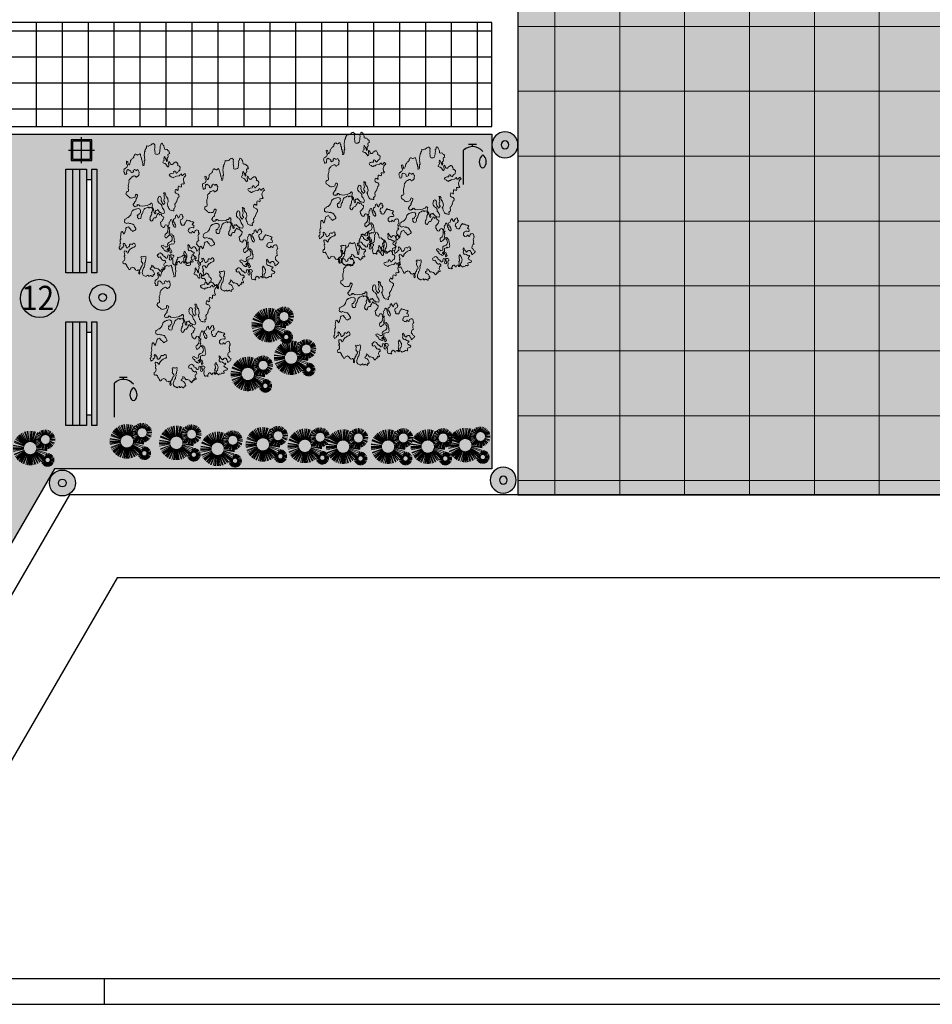
# Model space of a CAD drawing. Extents: x 257 to 427, y -460 to -41.
# Drawn here: x 362 to 380, y -460 to -441 of the extents above; entities that cross this region are included whole.
import ezdxf

# ---------------------------------------------------------------- set-up
doc = ezdxf.new("R2010")
doc.units = 0
doc.header["$LTSCALE"] = 2
doc.header["$MEASUREMENT"] = 0
doc.layers.get('0').update_dxf_attribs({"linetype": 'CONTINUOUS'})
for name, color, linetype in [('A4', 7, 'CONTINUOUS'), ('BORDER', 2, 'CONTINUOUS'), ('MOBILIER', 54, 'CONTINUOUS'), ('p-p-numbers', 7, 'CONTINUOUS'), ('p-plakes-fwta', 160, 'CONTINUOUS'), ('PERIGRAMMA KTIRIOY', 6, 'CONTINUOUS'), ('PEZ', 143, 'CONTINUOUS'), ('PROV-NEW-020', 12, 'CONTINUOUS'), ('RASTER-254', 254, 'CONTINUOUS'), ('ROAD', 7, 'CONTINUOUS'), ('TILES', 8, 'CONTINUOUS')]:
    doc.layers.add(name, color=color, linetype=linetype)
doc.layers.add('TREES', color=7, linetype='CONTINUOUS', lineweight=15, true_color=0x609037)
doc.layers.add('TREES-GAZON', color=7, linetype='CONTINUOUS', lineweight=15, true_color=0x609037)
doc.styles.add('ARIAL', font='arial.ttf')

# ---------------------------------------------------------------- blocks, each defined once
blk = doc.blocks.new('A$C404F4562')
at = {"layer": 'p-plakes-fwta'}
h = blk.add_hatch(color=252, dxfattribs=at)
h.dxf.hatch_style = 1
h.paths.add_polyline_path([(0.1, 1), (0, 1), (0, -1), (0.1, -1)])
h = blk.add_hatch(color=253, dxfattribs=at)
h.dxf.hatch_style = 1
h.paths.add_polyline_path([(0.333, 1), (0.2, 1), (0.2, -1), (0.333, -1)])
h.paths.add_polyline_path([(0.467, 1), (0.333, 1), (0.333, -1), (0.467, -1)])
h.paths.add_polyline_path([(0.6, 1), (0.467, 1), (0.467, -1), (0.6, -1)])
at = {"layer": 'p-plakes-fwta', "color": 173, "true_color": 0x3c58f6}
for p, q in [((0, 1), (0.1, 1)), ((0, -1), (0, 1)), ((0.1, -1), (0.1, 1)), ((0.2, 1), (0.6, 1)), ((0.2, -1), (0.2, 1)), ((0.333, -1), (0.333, 1)), ((0.467, -1), (0.467, 1)), ((0.6, 1), (0.6, -1)), ((0.1, 0.8), (0.2, 0.8)), ((0.2, -0.8), (0.1, -0.8)), ((0.1, -1), (0, -1)), ((0.6, -1), (0.2, -1))]:
    blk.add_line(p, q, dxfattribs=at)
blk = doc.blocks.new('A$C75884E07')
at = {"layer": 'p-plakes-fwta', "color": 1}
for radius in [0.25, 0.075]:
    blk.add_circle((0, 0), radius, dxfattribs=at)
blk = doc.blocks.new('Tre-th1')
for points in [[(-0.524, -1.287), (-0.537, -1.307), (-0.597, -1.307), (-0.617, -1.318), (-0.637, -1.318), (-0.657, -1.297), (-0.677, -1.287), (-0.697, -1.276), (-0.717, -1.276), (-0.737, -1.287), (-0.757, -1.276), (-0.783, -1.276), (-0.803, -1.266), (-0.843, -1.287), (-0.857, -1.256), (-0.864, -1.235), (-0.903, -1.214), (-0.923, -1.214), (-0.943, -1.204), (-0.97, -1.214), (-0.997, -1.235), (-1.017, -1.245), (-1.037, -1.256), (-1.063, -1.297), (-1.083, -1.287), (-1.103, -1.266), (-1.123, -1.256), (-1.137, -1.214), (-1.157, -1.204), (-1.157, -1.183), (-1.137, -1.173), (-1.083, -1.173), (-1.077, -1.152), (-1.043, -1.152), (-1.023, -1.132), (-1.017, -1.111), (-1.017, -1.091), (-1.023, -1.07), (-1.05, -1.049), (-1.063, -1.029), (-1.023, -0.998), (-0.997, -0.977), (-0.97, -0.977), (-0.95, -0.967), (-0.923, -0.946), (-0.95, -0.936), (-1.023, -0.936), (-1.05, -0.925), (-1.083, -0.925), (-1.11, -0.946), (-1.123, -0.967), (-1.123, -0.998), (-1.137, -1.018), (-1.177, -1.06), (-1.177, -1.091), (-1.197, -1.111), (-1.217, -1.091), (-1.223, -1.07), (-1.263, -1.049), (-1.283, -1.06), (-1.29, -1.08), (-1.31, -1.091), (-1.316, -1.111), (-1.336, -1.132), (-1.356, -1.142), (-1.383, -1.132), (-1.39, -1.111), (-1.39, -1.07), (-1.403, -1.029), (-1.423, -1.018), (-1.443, -1.029), (-1.47, -1.029), (-1.483, -1.008), (-1.47, -0.987), (-1.463, -0.967), (-1.463, -0.946), (-1.483, -0.936), (-1.49, -0.915), (-1.483, -0.894), (-1.49, -0.874), (-1.503, -0.853), (-1.483, -0.832), (-1.463, -0.822), (-1.456, -0.801), (-1.436, -0.791), (-1.416, -0.801), (-1.397, -0.801), (-1.376, -0.812), (-1.356, -0.832), (-1.316, -0.853), (-1.297, -0.853), (-1.277, -0.863), (-1.237, -0.863), (-1.217, -0.853), (-1.197, -0.853), (-1.183, -0.832), (-1.163, -0.832), (-1.143, -0.822), (-1.123, -0.822), (-1.123, -0.801), (-1.143, -0.791), (-1.163, -0.791), (-1.17, -0.771), (-1.19, -0.781), (-1.297, -0.781), (-1.316, -0.76), (-1.336, -0.75), (-1.356, -0.76), (-1.376, -0.76), (-1.397, -0.75), (-1.416, -0.75), (-1.456, -0.771), (-1.476, -0.771), (-1.476, -0.75), (-1.47, -0.729), (-1.45, -0.729), (-1.43, -0.719), (-1.43, -0.698), (-1.436, -0.677), (-1.476, -0.657), (-1.47, -0.636), (-1.443, -0.626), (-1.416, -0.605), (-1.41, -0.585), (-1.423, -0.554), (-1.45, -0.533), (-1.47, -0.523), (-1.49, -0.523), (-1.51, -0.533), (-1.516, -0.512), (-1.496, -0.502), (-1.49, -0.481), (-1.496, -0.461), (-1.496, -0.44), (-1.476, -0.419), (-1.45, -0.409), (-1.39, -0.409), (-1.363, -0.419), (-1.283, -0.419), (-1.263, -0.43), (-1.257, -0.45), (-1.237, -0.461), (-1.217, -0.461), (-1.197, -0.45), (-1.19, -0.43), (-1.183, -0.409), (-1.183, -0.388), (-1.177, -0.368), (-1.217, -0.368), (-1.237, -0.378), (-1.316, -0.378), (-1.336, -0.368), (-1.343, -0.347), (-1.33, -0.326), (-1.297, -0.316), (-1.277, -0.326), (-1.25, -0.337), (-1.183, -0.337), (-1.17, -0.296), (-1.21, -0.275), (-1.237, -0.275), (-1.257, -0.265), (-1.263, -0.244), (-1.263, -0.223), (-1.237, -0.203), (-1.203, -0.182), (-1.197, -0.161), (-1.17, -0.13), (-1.143, -0.13), (-1.117, -0.11), (-1.097, -0.089), (-1.083, -0.068), (-1.083, -0.027), (-1.103, -0.017), (-1.117, 0.004), (-1.117, 0.025), (-1.137, 0.035), (-1.157, 0.025), (-1.177, 0.035), (-1.197, 0.014), (-1.21, -0.006), (-1.203, -0.027), (-1.203, -0.048), (-1.223, -0.058), (-1.243, -0.058), (-1.31, -0.099), (-1.323, -0.12), (-1.33, -0.141), (-1.31, -0.151), (-1.323, -0.172), (-1.356, -0.192), (-1.397, -0.192), (-1.397, -0.172), (-1.41, -0.151), (-1.43, -0.141), (-1.45, -0.13), (-1.47, -0.13), (-1.51, -0.141), (-1.536, -0.151), (-1.556, -0.151), (-1.556, -0.13), (-1.53, -0.089), (-1.59, -0.089), (-1.59, -0.068), (-1.576, -0.048), (-1.596, -0.048), (-1.61, -0.027), (-1.636, -0.017), (-1.643, 0.004), (-1.623, 0.014), (-1.596, 0.035), (-1.576, 0.045), (-1.556, 0.055), (-1.543, 0.097), (-1.53, 0.117), (-1.53, 0.138), (-1.536, 0.159), (-1.516, 0.169), (-1.476, 0.19), (-1.45, 0.2), (-1.423, 0.241), (-1.456, 0.252), (-1.476, 0.241), (-1.496, 0.252), (-1.496, 0.272), (-1.503, 0.293), (-1.53, 0.303), (-1.55, 0.283), (-1.563, 0.262), (-1.576, 0.241), (-1.603, 0.221), (-1.643, 0.2), (-1.663, 0.2), (-1.69, 0.19), (-1.71, 0.19), (-1.723, 0.21), (-1.716, 0.231), (-1.736, 0.241), (-1.756, 0.241), (-1.776, 0.252), (-1.77, 0.272), (-1.75, 0.293), (-1.736, 0.314), (-1.736, 0.334), (-1.75, 0.355), (-1.75, 0.376), (-1.716, 0.396), (-1.73, 0.437), (-1.743, 0.458), (-1.736, 0.479), (-1.716, 0.5), (-1.71, 0.52), (-1.69, 0.541), (-1.65, 0.561), (-1.596, 0.561), (-1.576, 0.551), (-1.556, 0.541), (-1.53, 0.531), (-1.47, 0.5), (-1.456, 0.479), (-1.436, 0.469), (-1.416, 0.469), (-1.397, 0.458), (-1.376, 0.448), (-1.316, 0.448), (-1.303, 0.427), (-1.277, 0.417), (-1.257, 0.417), (-1.217, 0.396), (-1.177, 0.396), (-1.157, 0.386), (-1.137, 0.386), (-1.123, 0.407), (-1.137, 0.448), (-1.13, 0.469), (-1.13, 0.489), (-1.117, 0.531), (-1.137, 0.541), (-1.157, 0.541), (-1.177, 0.52), (-1.197, 0.531), (-1.223, 0.541), (-1.243, 0.541), (-1.263, 0.551), (-1.336, 0.51), (-1.37, 0.51), (-1.39, 0.52), (-1.4, 0.551), (-1.423, 0.551), (-1.436, 0.572), (-1.456, 0.572), (-1.47, 0.592), (-1.49, 0.592), (-1.496, 0.613), (-1.516, 0.613), (-1.53, 0.634), (-1.63, 0.634), (-1.65, 0.644), (-1.636, 0.665), (-1.596, 0.665), (-1.57, 0.654), (-1.523, 0.654), (-1.516, 0.675), (-1.53, 0.706), (-1.516, 0.747), (-1.496, 0.758), (-1.47, 0.768), (-1.443, 0.789), (-1.416, 0.83), (-1.43, 0.871), (-1.43, 0.892), (-1.47, 0.912), (-1.476, 0.933), (-1.47, 0.954), (-1.416, 0.974), (-1.397, 0.985), (-1.376, 0.995), (-1.356, 1.005), (-1.336, 1.005), (-1.31, 1.016), (-1.27, 1.047), (-1.277, 1.067), (-1.277, 1.088), (-1.27, 1.109), (-1.217, 1.109), (-1.197, 1.098), (-1.183, 1.078), (-1.183, 1.057), (-1.163, 1.047), (-1.143, 1.047), (-1.123, 1.036), (-1.083, 1.036), (-1.063, 1.047), (-1.043, 1.047), (-1.023, 1.026), (-1.003, 1.026), (-0.983, 1.036), (-0.903, 1.036), (-0.89, 1.016), (-0.903, 0.974), (-0.923, 0.954), (-0.95, 0.943), (-0.97, 0.933), (-0.957, 0.912), (-0.937, 0.902), (-0.917, 0.902), (-0.877, 0.861), (-0.864, 0.84), (-0.843, 0.84), (-0.843, 0.82), (-0.837, 0.799), (-0.817, 0.778), (-0.817, 0.758), (-0.81, 0.737), (-0.803, 0.716), (-0.803, 0.696), (-0.783, 0.675), (-0.764, 0.665), (-0.744, 0.675), (-0.697, 0.675), (-0.684, 0.696), (-0.684, 0.716), (-0.697, 0.737), (-0.717, 0.747), (-0.724, 0.768), (-0.704, 0.778), (-0.704, 0.82), (-0.717, 0.84), (-0.737, 0.851), (-0.757, 0.851), (-0.777, 0.861), (-0.77, 0.882), (-0.79, 0.892), (-0.803, 0.912), (-0.797, 0.943), (-0.777, 0.954), (-0.737, 0.954), (-0.704, 0.974), (-0.684, 0.985), (-0.664, 0.985), (-0.664, 1.005), (-0.65, 1.026), (-0.677, 1.036), (-0.704, 1.026), (-0.744, 1.026), (-0.764, 1.036), (-0.757, 1.057), (-0.777, 1.067), (-0.777, 1.088), (-0.797, 1.088), (-0.817, 1.098), (-0.817, 1.119), (-0.823, 1.14), (-0.837, 1.16), (-0.81, 1.16), (-0.783, 1.171), (-0.757, 1.171), (-0.737, 1.15), (-0.697, 1.129), (-0.677, 1.14), (-0.657, 1.14), (-0.644, 1.119), (-0.577, 1.119), (-0.537, 1.109), (-0.517, 1.088), (-0.437, 1.088), (-0.417, 1.078), (-0.397, 1.078), (-0.37, 1.067), (-0.35, 1.067), (-0.324, 1.057), (-0.304, 1.057), (-0.29, 1.036), (-0.29, 1.016), (-0.317, 0.995), (-0.337, 0.995), (-0.364, 0.985), (-0.37, 0.964), (-0.35, 0.964), (-0.337, 0.943), (-0.317, 0.943), (-0.237, 0.902), (-0.217, 0.902), (-0.197, 0.892), (-0.184, 0.871), (-0.164, 0.809), (-0.224, 0.778), (-0.244, 0.758), (-0.264, 0.747), (-0.284, 0.737), (-0.304, 0.706), (-0.324, 0.706), (-0.317, 0.685), (-0.304, 0.654), (-0.29, 0.613), (-0.27, 0.592), (-0.244, 0.592), (-0.184, 0.623), (-0.157, 0.634), (-0.131, 0.644), (-0.104, 0.665), (-0.104, 0.685), (-0.091, 0.706), (-0.071, 0.727), (-0.077, 0.747), (-0.071, 0.768), (-0.044, 0.809), (-0.057, 0.851), (-0.051, 0.871), (-0.031, 0.882), (-0.031, 0.902), (-0.011, 0.912), (0.009, 0.912), (0.029, 0.902), (0.056, 0.902), (0.076, 0.892), (0.076, 0.871), (0.083, 0.851), (0.103, 0.84), (0.116, 0.799), (0.116, 0.778), (0.136, 0.758), (0.149, 0.737), (0.189, 0.696), (0.209, 0.685), (0.236, 0.675), (0.276, 0.654), (0.303, 0.634), (0.309, 0.613), (0.329, 0.592), (0.329, 0.572), (0.342, 0.531), (0.342, 0.51), (0.349, 0.489), (0.349, 0.427), (0.336, 0.407), (0.316, 0.396), (0.309, 0.376), (0.283, 0.386), (0.236, 0.386), (0.216, 0.396), (0.209, 0.417), (0.196, 0.437), (0.176, 0.437), (0.156, 0.448), (0.163, 0.469), (0.169, 0.489), (0.149, 0.5), (0.123, 0.489), (0.096, 0.5), (0.076, 0.5), (0.056, 0.479), (0.036, 0.469), (0.036, 0.407), (0.063, 0.396), (0.083, 0.386), (0.103, 0.386), (0.129, 0.376), (0.149, 0.376), (0.156, 0.355), (0.176, 0.355), (0.189, 0.334), (0.209, 0.324), (0.236, 0.314), (0.296, 0.283), (0.316, 0.262), (0.329, 0.241), (0.336, 0.21), (0.349, 0.19), (0.356, 0.169), (0.362, 0.148), (0.356, 0.128), (0.336, 0.128), (0.329, 0.107), (0.356, 0.107), (0.342, 0.066), (0.342, 0.045), (0.329, 0.025), (0.289, 0.025), (0.269, 0.014), (0.243, 0.004), (0.229, 0.025), (0.203, 0.035), (0.189, 0.055), (0.129, 0.055), (0.109, 0.066), (0.096, 0.086), (0.069, 0.086), (0.056, 0.107), (0.036, 0.117), (0.016, 0.117), (-0.011, 0.128), (-0.064, 0.107), (-0.077, 0.086), (-0.077, 0.066), (-0.057, 0.045), (-0.037, 0.045), (-0.024, 0.025), (0.003, 0.014), (0.009, -0.006), (0.009, -0.048), (0.029, -0.068), (0.056, -0.079), (0.076, -0.099), (0.103, -0.11), (0.116, -0.13), (0.136, -0.141), (0.123, -0.161), (0.096, -0.172), (0.076, -0.182), (0.096, -0.192), (0.103, -0.213), (0.083, -0.234), (0.056, -0.244), (0.036, -0.254), (0.023, -0.275), (0.003, -0.296), (-0.024, -0.296), (-0.064, -0.275), (-0.084, -0.254), (-0.104, -0.244), (-0.124, -0.223), (-0.137, -0.203), (-0.144, -0.182), (-0.217, -0.182), (-0.244, -0.192), (-0.264, -0.192), (-0.284, -0.203), (-0.284, -0.223), (-0.304, -0.223), (-0.317, -0.244), (-0.317, -0.275), (-0.297, -0.285), (-0.27, -0.306), (-0.25, -0.316), (-0.25, -0.337), (-0.264, -0.378), (-0.297, -0.378), (-0.31, -0.399), (-0.277, -0.419), (-0.257, -0.43), (-0.237, -0.44), (-0.197, -0.44), (-0.177, -0.45), (-0.164, -0.471), (-0.144, -0.481), (-0.117, -0.492), (-0.104, -0.512), (-0.111, -0.533), (-0.131, -0.543), (-0.217, -0.543), (-0.244, -0.554), (-0.264, -0.554), (-0.284, -0.564), (-0.304, -0.564), (-0.33, -0.585), (-0.35, -0.595), (-0.357, -0.616), (-0.324, -0.636), (-0.277, -0.636), (-0.25, -0.616), (-0.224, -0.616), (-0.197, -0.605), (-0.191, -0.585), (-0.171, -0.574), (-0.144, -0.585), (-0.124, -0.585), (-0.104, -0.595), (-0.091, -0.616), (-0.091, -0.636), (-0.051, -0.657), (-0.024, -0.667), (-0.004, -0.667), (0.003, -0.688), (0.016, -0.708), (-0.004, -0.719), (-0.024, -0.719), (-0.057, -0.729), (-0.077, -0.74), (-0.084, -0.76), (-0.031, -0.781), (-0.017, -0.801), (0.003, -0.812), (0.016, -0.832), (0.023, -0.853), (0.009, -0.874), (-0.044, -0.874), (-0.077, -0.894), (-0.097, -0.884), (-0.124, -0.863), (-0.137, -0.822), (-0.144, -0.801), (-0.171, -0.791), (-0.197, -0.791), (-0.217, -0.781), (-0.237, -0.791), (-0.257, -0.812), (-0.29, -0.801), (-0.31, -0.822), (-0.317, -0.843), (-0.317, -0.863), (-0.324, -0.884), (-0.304, -0.905), (-0.277, -0.915), (-0.264, -0.936), (-0.237, -0.936), (-0.231, -0.956), (-0.211, -0.967), (-0.197, -0.987), (-0.177, -0.987), (-0.177, -1.008), (-0.197, -1.029), (-0.204, -1.049), (-0.204, -1.07), (-0.224, -1.091), (-0.231, -1.111), (-0.244, -1.132), (-0.244, -1.152), (-0.257, -1.173), (-0.277, -1.194), (-0.317, -1.152), (-0.344, -1.142), (-0.35, -1.163), (-0.364, -1.183), (-0.424, -1.183), (-0.437, -1.163), (-0.424, -1.122), (-0.424, -1.08), (-0.437, -1.039), (-0.457, -1.029), (-0.47, -1.008), (-0.497, -0.998), (-0.537, -0.998), (-0.557, -1.018), (-0.577, -1.029), (-0.577, -1.07), (-0.59, -1.091), (-0.564, -1.101), (-0.544, -1.111), (-0.55, -1.132), (-0.57, -1.142), (-0.59, -1.163), (-0.577, -1.183), (-0.537, -1.204), (-0.524, -1.225), (-0.524, -1.245), (-0.517, -1.266)], [(1.289, -0.863), (1.295, -0.843), (1.315, -0.832), (1.335, -0.832), (1.355, -0.812), (1.362, -0.791), (1.349, -0.771), (1.322, -0.771), (1.302, -0.76), (1.302, -0.698), (1.295, -0.677), (1.295, -0.657), (1.289, -0.636), (1.269, -0.626), (1.249, -0.636), (1.229, -0.636), (1.202, -0.677), (1.182, -0.698), (1.169, -0.719), (1.162, -0.74), (1.182, -0.76), (1.182, -0.801), (1.195, -0.822), (1.202, -0.843), (1.202, -0.925), (1.215, -0.946), (1.235, -0.956), (1.249, -0.998), (1.229, -0.998), (1.202, -1.008), (1.195, -1.029), (1.215, -1.049), (1.242, -1.091), (1.249, -1.111), (1.229, -1.111), (1.189, -1.132), (1.162, -1.091), (1.142, -1.07), (1.122, -1.06), (1.102, -1.049), (1.082, -1.039), (0.982, -1.039), (0.955, -1.06), (0.936, -1.039), (0.929, -1.018), (0.942, -0.998), (0.942, -0.956), (0.875, -0.956), (0.849, -0.946), (0.862, -0.925), (0.869, -0.905), (0.882, -0.884), (0.882, -0.863), (0.862, -0.853), (0.836, -0.853), (0.809, -0.843), (0.762, -0.843), (0.762, -0.822), (0.782, -0.801), (0.802, -0.771), (0.769, -0.75), (0.742, -0.74), (0.702, -0.74), (0.682, -0.76), (0.669, -0.781), (0.662, -0.801), (0.649, -0.822), (0.609, -0.843), (0.569, -0.843), (0.549, -0.832), (0.549, -0.812), (0.449, -0.76), (0.429, -0.76), (0.422, -0.74), (0.389, -0.729), (0.376, -0.708), (0.349, -0.688), (0.276, -0.688), (0.249, -0.677), (0.229, -0.657), (0.229, -0.636), (0.156, -0.636), (0.156, -0.616), (0.169, -0.595), (0.176, -0.574), (0.176, -0.554), (0.183, -0.533), (0.196, -0.512), (0.216, -0.502), (0.243, -0.492), (0.263, -0.481), (0.283, -0.481), (0.329, -0.461), (0.329, -0.471), (0.349, -0.461), (0.369, -0.461), (0.389, -0.45), (0.409, -0.471), (0.449, -0.492), (0.549, -0.492), (0.569, -0.481), (0.589, -0.481), (0.596, -0.461), (0.649, -0.44), (0.669, -0.44), (0.689, -0.45), (0.729, -0.43), (0.736, -0.409), (0.736, -0.388), (0.709, -0.399), (0.662, -0.399), (0.642, -0.388), (0.602, -0.388), (0.582, -0.399), (0.562, -0.399), (0.549, -0.378), (0.509, -0.368), (0.489, -0.368), (0.469, -0.378), (0.442, -0.388), (0.422, -0.388), (0.409, -0.368), (0.389, -0.357), (0.382, -0.337), (0.409, -0.326), (0.436, -0.306), (0.456, -0.296), (0.476, -0.296), (0.502, -0.285), (0.549, -0.285), (0.569, -0.296), (0.589, -0.296), (0.616, -0.285), (0.636, -0.275), (0.649, -0.254), (0.636, -0.213), (0.602, -0.213), (0.596, -0.192), (0.569, -0.192), (0.542, -0.182), (0.502, -0.182), (0.442, -0.213), (0.416, -0.254), (0.396, -0.265), (0.356, -0.285), (0.296, -0.285), (0.276, -0.296), (0.249, -0.316), (0.223, -0.326), (0.203, -0.337), (0.176, -0.337), (0.156, -0.347), (0.116, -0.326), (0.109, -0.306), (0.129, -0.244), (0.149, -0.223), (0.149, -0.203), (0.169, -0.192), (0.196, -0.172), (0.216, -0.161), (0.249, -0.141), (0.229, -0.13), (0.229, -0.11), (0.236, -0.089), (0.216, -0.068), (0.136, -0.068), (0.129, -0.048), (0.169, -0.027), (0.236, -0.027), (0.256, -0.017), (0.276, -0.017), (0.303, -0.006), (0.322, 0.004), (0.349, 0.014), (0.369, 0.014), (0.389, 0.004), (0.409, 0.004), (0.429, -0.006), (0.469, 0.014), (0.469, 0.035), (0.429, 0.076), (0.429, 0.117), (0.416, 0.138), (0.409, 0.159), (0.409, 0.303), (0.429, 0.365), (0.422, 0.386), (0.442, 0.396), (0.469, 0.417), (0.469, 0.437), (0.476, 0.458), (0.436, 0.458), (0.429, 0.489), (0.449, 0.5), (0.429, 0.51), (0.422, 0.531), (0.442, 0.561), (0.482, 0.582), (0.502, 0.582), (0.542, 0.541), (0.562, 0.531), (0.576, 0.51), (0.589, 0.489), (0.616, 0.489), (0.642, 0.469), (0.662, 0.469), (0.682, 0.448), (0.742, 0.417), (0.769, 0.417), (0.789, 0.437), (0.796, 0.458), (0.776, 0.479), (0.756, 0.489), (0.736, 0.489), (0.716, 0.5), (0.702, 0.541), (0.702, 0.582), (0.696, 0.603), (0.709, 0.623), (0.709, 0.644), (0.716, 0.665), (0.736, 0.675), (0.756, 0.685), (0.762, 0.706), (0.782, 0.716), (0.802, 0.737), (0.816, 0.758), (0.836, 0.758), (0.855, 0.768), (0.862, 0.758), (0.875, 0.758), (0.895, 0.747), (0.909, 0.727), (0.909, 0.706), (0.915, 0.685), (0.942, 0.675), (1.035, 0.675), (1.055, 0.665), (1.102, 0.665), (1.122, 0.654), (1.162, 0.634), (1.182, 0.634), (1.202, 0.623), (1.242, 0.623), (1.262, 0.613), (1.282, 0.592), (1.295, 0.572), (1.309, 0.551), (1.335, 0.541), (1.342, 0.52), (1.342, 0.5), (1.355, 0.479), (1.362, 0.458), (1.362, 0.437), (1.355, 0.417), (1.315, 0.396), (1.315, 0.376), (1.335, 0.365), (1.335, 0.345), (1.349, 0.324), (1.369, 0.303), (1.402, 0.293), (1.422, 0.293), (1.442, 0.283), (1.462, 0.283), (1.482, 0.293), (1.502, 0.293), (1.542, 0.314), (1.535, 0.334), (1.522, 0.355), (1.522, 0.376), (1.542, 0.386), (1.555, 0.407), (1.562, 0.427), (1.542, 0.437), (1.528, 0.458), (1.508, 0.458), (1.488, 0.448), (1.482, 0.469), (1.475, 0.489), (1.462, 0.51), (1.475, 0.531), (1.522, 0.531), (1.528, 0.551), (1.548, 0.561), (1.562, 0.582), (1.582, 0.603), (1.568, 0.623), (1.575, 0.644), (1.555, 0.654), (1.535, 0.654), (1.508, 0.665), (1.462, 0.665), (1.448, 0.685), (1.442, 0.716), (1.448, 0.737), (1.482, 0.727), (1.502, 0.737), (1.528, 0.747), (1.548, 0.747), (1.568, 0.737), (1.595, 0.737), (1.615, 0.727), (1.615, 0.706), (1.628, 0.685), (1.635, 0.665), (1.642, 0.644), (1.702, 0.613), (1.722, 0.623), (1.742, 0.623), (1.762, 0.634), (1.828, 0.634), (1.835, 0.613), (1.822, 0.592), (1.782, 0.592), (1.762, 0.582), (1.742, 0.582), (1.722, 0.572), (1.722, 0.551), (1.782, 0.52), (1.808, 0.51), (1.828, 0.51), (1.848, 0.5), (1.862, 0.479), (1.882, 0.469), (1.895, 0.448), (1.902, 0.427), (1.922, 0.407), (1.935, 0.386), (1.955, 0.386), (1.981, 0.376), (1.995, 0.355), (2.015, 0.355), (2.022, 0.334), (2.022, 0.314), (2.002, 0.293), (1.988, 0.272), (1.988, 0.252), (1.995, 0.231), (2.008, 0.21), (2.015, 0.19), (1.995, 0.18), (1.961, 0.18), (1.941, 0.169), (1.902, 0.169), (1.868, 0.159), (1.815, 0.159), (1.788, 0.148), (1.735, 0.148), (1.708, 0.138), (1.688, 0.138), (1.668, 0.148), (1.648, 0.148), (1.642, 0.128), (1.655, 0.107), (1.675, 0.097), (1.715, 0.097), (1.735, 0.086), (1.775, 0.086), (1.795, 0.066), (1.902, 0.066), (1.922, 0.055), (1.941, 0.066), (1.968, 0.066), (1.995, 0.055), (2.015, 0.045), (2.055, 0.045), (2.075, 0.025), (2.095, 0.025), (2.121, 0.004), (2.155, -0.006), (2.175, -0.027), (2.201, -0.037), (2.235, -0.037), (2.221, -0.079), (2.221, -0.099), (2.228, -0.12), (2.228, -0.141), (2.235, -0.161), (2.248, -0.182), (2.268, -0.203), (2.275, -0.223), (2.275, -0.244), (2.281, -0.265), (2.261, -0.275), (2.235, -0.296), (2.175, -0.285), (2.121, -0.285), (2.101, -0.275), (1.995, -0.275), (1.975, -0.265), (1.955, -0.275), (1.941, -0.296), (1.941, -0.316), (1.935, -0.337), (1.935, -0.357), (1.948, -0.378), (1.948, -0.399), (1.968, -0.409), (1.988, -0.409), (2.008, -0.419), (2.028, -0.43), (2.068, -0.43), (2.095, -0.44), (2.115, -0.45), (2.175, -0.45), (2.188, -0.471), (2.208, -0.481), (2.228, -0.481), (2.248, -0.492), (2.255, -0.512), (2.235, -0.533), (2.195, -0.554), (2.168, -0.564), (2.148, -0.564), (2.128, -0.574), (2.068, -0.574), (2.055, -0.595), (2.055, -0.636), (2.041, -0.657), (2.002, -0.677), (1.995, -0.698), (1.975, -0.708), (1.935, -0.708), (1.915, -0.719), (1.902, -0.698), (1.902, -0.677), (1.888, -0.657), (1.815, -0.657), (1.795, -0.647), (1.782, -0.626), (1.755, -0.616), (1.735, -0.616), (1.715, -0.626), (1.695, -0.616), (1.682, -0.595), (1.722, -0.595), (1.775, -0.574), (1.815, -0.554), (1.842, -0.554), (1.828, -0.533), (1.808, -0.533), (1.788, -0.523), (1.722, -0.523), (1.715, -0.502), (1.675, -0.481), (1.655, -0.481), (1.642, -0.502), (1.628, -0.523), (1.622, -0.543), (1.602, -0.564), (1.542, -0.595), (1.515, -0.616), (1.515, -0.636), (1.542, -0.647), (1.635, -0.647), (1.655, -0.657), (1.675, -0.667), (1.655, -0.677), (1.635, -0.688), (1.615, -0.698), (1.595, -0.698), (1.575, -0.719), (1.568, -0.74), (1.568, -0.76), (1.582, -0.781), (1.602, -0.791), (1.608, -0.812), (1.635, -0.853), (1.635, -0.874), (1.628, -0.894), (1.568, -0.925), (1.535, -0.925), (1.515, -0.915), (1.502, -0.936), (1.502, -0.956), (1.482, -0.967), (1.455, -0.987), (1.435, -0.987), (1.395, -0.967), (1.369, -0.967), (1.355, -0.946), (1.349, -0.925), (1.335, -0.905), (1.315, -0.894), (1.309, -0.874)], [(-0.597, -0.523), (-0.63, -0.533), (-0.717, -0.533), (-0.737, -0.543), (-0.757, -0.533), (-0.777, -0.533), (-0.797, -0.543), (-0.837, -0.523), (-0.857, -0.512), (-0.857, -0.471), (-0.843, -0.45), (-0.857, -0.43), (-0.857, -0.388), (-0.87, -0.368), (-0.951, -0.36), (-0.974, -0.332), (-0.97, -0.319), (-0.983, -0.306), (-0.997, -0.285), (-1.017, -0.285), (-1.01, -0.306), (-0.983, -0.347), (-0.983, -0.368), (-0.997, -0.388), (-1.017, -0.399), (-1.037, -0.409), (-1.057, -0.409), (-1.077, -0.419), (-1.097, -0.419), (-1.11, -0.399), (-1.126, -0.387), (-1.103, -0.368), (-1.043, -0.368), (-1.023, -0.357), (-1.023, -0.337), (-1.043, -0.316), (-1.063, -0.316), (-1.07, -0.296), (-1.07, -0.275), (-1.063, -0.254), (-1.043, -0.254), (-1.043, -0.234), (-1.023, -0.213), (-1.01, -0.192), (-0.99, -0.182), (-0.95, -0.182), (-0.943, -0.161), (-0.923, -0.141), (-0.903, -0.13), (-0.883, -0.12), (-0.864, -0.12), (-0.857, -0.141), (-0.857, -0.182), (-0.877, -0.192), (-0.903, -0.234), (-0.923, -0.244), (-0.917, -0.265), (-0.917, -0.306), (-0.897, -0.316), (-0.837, -0.316), (-0.817, -0.326), (-0.79, -0.368), (-0.777, -0.409), (-0.77, -0.43), (-0.757, -0.45), (-0.724, -0.471), (-0.704, -0.481), (-0.644, -0.481), (-0.617, -0.471), (-0.577, -0.45), (-0.577, -0.43), (-0.57, -0.409), (-0.584, -0.388), (-0.604, -0.368), (-0.617, -0.347), (-0.624, -0.326), (-0.644, -0.316), (-0.644, -0.296), (-0.637, -0.275), (-0.617, -0.275), (-0.597, -0.265), (-0.577, -0.265), (-0.557, -0.275), (-0.537, -0.275), (-0.53, -0.296), (-0.504, -0.337), (-0.484, -0.347), (-0.47, -0.368), (-0.444, -0.368), (-0.424, -0.378), (-0.404, -0.378), (-0.384, -0.388), (-0.337, -0.388), (-0.33, -0.409), (-0.337, -0.43), (-0.344, -0.45), (-0.364, -0.43), (-0.384, -0.419), (-0.41, -0.43), (-0.43, -0.43), (-0.45, -0.419), (-0.477, -0.43), (-0.497, -0.409), (-0.517, -0.409), (-0.537, -0.399), (-0.544, -0.419), (-0.544, -0.481), (-0.584, -0.502)]]:
    blk.add_lwpolyline(points, close=True)
blk = doc.blocks.new('TR16')
for p, q in [((-1.033, 1.816), (-1.684, 2.3)), ((-1.012, 1.843), (-1.627, 2.372)), ((-0.985, 1.871), (-1.555, 2.449)), ((-0.959, 1.895), (-1.484, 2.514)), ((-0.943, 1.908), (-1.441, 2.549)), ((-0.898, 1.939), (-1.318, 2.633)), ((-0.854, 1.963), (-1.199, 2.697)), ((-0.807, 1.982), (-1.071, 2.749)), ((-0.782, 1.99), (-1.003, 2.77)), ((-0.733, 2.001), (-0.872, 2.8)), ((-0.716, 2.004), (-0.824, 2.808)), ((-0.653, 2.819), (-0.653, 2.008)), ((-0.549, 2.815), (-0.614, 2.006)), ((-0.505, 2.811), (-0.598, 2.005)), ((-0.374, 2.789), (-0.55, 1.997)), ((-0.318, 2.775), (-0.529, 1.992)), ((-0.242, 2.752), (-0.501, 1.983)), ((-0.111, 2.699), (-0.453, 1.964)), ((-0.197, 2.411), (-0.434, 1.954)), ((-0.231, 2.246), (-0.411, 1.942)), ((-0.227, 2.28), (0.151, 2.229)), ((-0.216, 2.34), (0.156, 2.258)), ((-0.191, 2.427), (0.168, 2.299)), ((-0.147, 2.528), (0.19, 2.347)), ((-0.119, 2.576), (0.203, 2.37)), ((-0.06, 2.674), (-0.089, 2.619)), ((-0.021, 2.697), (0.249, 2.428)), ((0.013, 2.73), (0.266, 2.443)), ((0.051, 2.761), (0.284, 2.458)), ((0.149, 2.824), (0.33, 2.488)), ((0.197, 2.848), (0.353, 2.5)), ((0.286, 2.881), (0.396, 2.516)), ((0.381, 2.903), (0.441, 2.526)), ((0.495, 2.912), (0.495, 2.53)), ((0.55, 2.526), (0.61, 2.903)), ((0.603, 2.513), (0.722, 2.875)), ((0.652, 2.493), (0.824, 2.833)), ((0.694, 2.468), (0.912, 2.78)), ((0.749, 2.42), (1.028, 2.68)), ((0.781, 2.38), (1.096, 2.596)), ((0.799, 2.351), (1.133, 2.535)), ((0.813, 2.321), (1.163, 2.473)), ((0.822, 2.297), (1.183, 2.423)), ((0.831, 2.267), (1.202, 2.36)), ((0.84, 2.213), (1.221, 2.245)), ((-1.126, 1.548), (-1.937, 1.573)), ((-1.126, 1.523), (-1.937, 1.503)), ((-1.125, 1.503), (-1.935, 1.45)), ((-1.122, 1.594), (-1.927, 1.697)), ((-1.119, 1.614), (-1.919, 1.75)), ((-1.099, 1.691), (-1.865, 1.959)), ((-1.091, 1.713), (-1.842, 2.02)), ((-1.082, 1.733), (-1.819, 2.073)), ((-1.055, 1.783), (-1.746, 2.209)), ((-0.233, 2.162), (-0.389, 1.928)), ((-0.218, 2.032), (-0.341, 1.891)), ((-0.205, 1.981), (-0.317, 1.869)), ((-0.197, 1.955), (-0.304, 1.855)), ((-0.176, 1.899), (-0.277, 1.822)), ((-0.16, 1.866), (-0.26, 1.799)), ((-0.233, 2.171), (0.148, 2.178)), ((-0.121, 1.794), (-0.227, 1.742)), ((-0.225, 2.075), (0.152, 2.132)), ((-0.103, 1.767), (-0.216, 1.719)), ((-0.212, 2.007), (0.159, 2.1)), ((-0.193, 1.944), (0.168, 2.069)), ((-0.034, 1.683), (-0.192, 1.645)), ((0.018, 1.633), (-0.184, 1.603)), ((0.627, 1.415), (-0.181, 1.49)), ((0.083, 1.583), (-0.18, 1.565)), ((0.129, 1.554), (-0.179, 1.546)), ((-0.143, 1.832), (0.191, 2.016)), ((-0.072, 1.726), (0.225, 1.966)), ((-0.038, 1.687), (0.241, 1.947)), ((0.032, 1.621), (0.275, 1.916)), ((0.078, 1.586), (0.296, 1.899)), ((0.123, 1.557), (0.318, 1.885)), ((0.223, 1.508), (0.366, 1.862)), ((0.268, 1.491), (0.387, 1.854)), ((0.32, 1.476), (0.412, 1.847)), ((0.44, 1.457), (0.469, 1.838)), ((0.495, 1.837), (0.495, 1.455)), ((0.519, 1.838), (0.546, 1.457)), ((0.549, 1.841), (0.609, 1.464)), ((0.594, 1.851), (0.704, 1.486)), ((0.613, 1.857), (0.743, 1.499)), ((0.637, 1.867), (0.793, 1.519)), ((0.66, 1.878), (0.841, 1.543)), ((0.706, 1.908), (0.939, 1.606)), ((0.724, 1.923), (0.977, 1.637)), ((0.758, 1.958), (1.048, 1.709)), ((0.8, 2.019), (1.137, 1.839)), ((0.814, 2.047), (1.165, 1.897)), ((0.822, 2.067), (1.181, 1.94)), ((0.839, 2.138), (1.217, 2.087)), ((0.842, 2.189), (1.223, 2.195)), ((-1.123, 1.478), (-1.928, 1.382)), ((-1.117, 1.445), (-1.914, 1.291)), ((-1.097, 1.371), (-1.858, 1.09)), ((-1.089, 1.35), (-1.836, 1.034)), ((-1.067, 1.306), (-1.778, 0.914)), ((-1.045, 1.27), (-1.718, 0.817)), ((-1.036, 1.257), (-1.693, 0.78)), ((-1.015, 1.229), (-1.635, 0.707)), ((-1.001, 1.213), (-1.597, 0.663)), ((-0.964, 1.178), (-1.498, 0.567)), ((-0.947, 1.163), (-1.451, 0.528)), ((-0.916, 1.141), (-1.367, 0.466)), ((-0.894, 1.127), (-1.308, 0.429)), ((-0.852, 1.105), (-1.194, 0.369)), ((-0.83, 1.095), (-1.133, 0.343)), ((-0.776, 1.077), (-0.987, 0.294)), ((-0.734, 1.068), (-0.874, 0.269)), ((-0.707, 1.064), (-0.8, 0.258)), ((-0.668, 1.061), (-0.695, 0.25)), ((-0.653, 1.061), (-0.653, 0.249)), ((-0.604, 0.25), (-0.635, 1.061)), ((-0.525, 0.256), (-0.606, 1.063)), ((-0.433, 0.268), (-0.572, 1.068)), ((-0.302, 0.298), (-0.523, 1.079)), ((-0.234, 0.32), (-0.498, 1.087)), ((-0.106, 0.371), (-0.451, 1.106)), ((-0.038, 0.406), (-0.426, 1.119)), ((0.08, 0.479), (-0.383, 1.145)), ((0.179, 0.555), (-0.346, 1.173)), ((0.285, 0.656), (-0.307, 1.211)), ((0.322, 0.697), (-0.293, 1.226)), ((0.379, 0.769), (-0.272, 1.252)), ((0.416, 0.82), (-0.259, 1.271)), ((0.468, 0.905), (-0.24, 1.302)), ((0.537, 1.048), (-0.214, 1.355)), ((0.578, 1.165), (-0.199, 1.398)), ((0.614, 1.319), (-0.186, 1.455)), ((0.622, 1.371), (-0.183, 1.474)), ((0.498, 0.703), (0.367, 0.752)), ((0.508, 0.724), (0.392, 0.786)), ((0.515, 0.736), (0.406, 0.806)), ((0.526, 0.751), (0.424, 0.833)), ((0.571, 0.79), (0.483, 0.934)), ((0.601, 0.805), (0.523, 1.016)), ((0.62, 0.811), (0.552, 1.088)), ((0.631, 0.813), (0.575, 1.131)), ((0.677, 1.139), (0.667, 0.816)), ((0.712, 1.136), (0.679, 0.815)), ((0.766, 1.128), (0.698, 0.812)), ((0.796, 1.121), (0.709, 0.809)), ((0.876, 1.09), (0.737, 0.799)), ((0.914, 1.07), (0.75, 0.791)), ((0.951, 1.046), (0.763, 0.783)), ((1.007, 1), (0.783, 0.767)), ((1.046, 0.959), (0.797, 0.752)), ((1.107, 0.865), (0.818, 0.719)), ((1.142, 0.773), (0.831, 0.687)), ((0.493, 0.594), (0.181, 0.508)), ((0.489, 0.612), (0.189, 0.563)), ((0.506, 0.562), (0.217, 0.416)), ((0.517, 0.542), (0.25, 0.36)), ((0.487, 0.638), (0.264, 0.634)), ((0.488, 0.66), (0.307, 0.68)), ((0.541, 0.514), (0.317, 0.281)), ((0.492, 0.684), (0.342, 0.721)), ((0.56, 0.498), (0.372, 0.235)), ((0.573, 0.49), (0.409, 0.211)), ((0.601, 0.476), (0.488, 0.173)), ((0.615, 0.472), (0.528, 0.16)), ((0.644, 0.466), (0.611, 0.145)), ((0.666, 0.142), (0.663, 0.465)), ((0.748, 0.15), (0.692, 0.468)), ((0.78, 0.156), (0.703, 0.47)), ((0.835, 0.173), (0.722, 0.476)), ((0.882, 0.193), (0.739, 0.483)), ((0.956, 0.238), (0.765, 0.499)), ((0.988, 0.264), (0.777, 0.508)), ((1.024, 0.298), (0.789, 0.52)), ((1.066, 0.349), (0.804, 0.538)), ((1.11, 0.423), (0.819, 0.564)), ((1.143, 0.512), (0.831, 0.595)), ((1.152, 0.553), (0.834, 0.61)), ((1.154, 0.721), (0.835, 0.669)), ((1.16, 0.649), (0.837, 0.643)), ((1.16, 0.623), (0.837, 0.634))]:
    blk.add_line(p, q)
blk = doc.blocks.new('A$C342870BB')
at = {"layer": 'MOBILIER', "color": 160, "lineweight": 30}
for p, q in [((0.64, 5.17), (1.66, 5.17)), ((1.15, 4.85), (1.15, 5.17))]:
    blk.add_line(p, q, dxfattribs=at)
blk.add_lwpolyline([(0, 0), (0, 4.39)], dxfattribs=at)
for centre, radius, start, end in [((1.15, 3.17), 1.68, 39.1612, 133.3346), ((3.07, 2.9), 1.07, 125.2289, 214.187), ((1.84, 2.9), 1.07, 325.813, 54.7711), ((2.45, 2.44), 0.301, 207.608, 332.392)]:
    blk.add_arc(centre, radius, start, end, dxfattribs=at)
blk = doc.blocks.new('A$C29C20C89')
at = {"layer": 'p-plakes-fwta', "color": 173, "true_color": 0x3c58f6}
for p, q in [((0, -0.25), (0, 0.25)), ((-0.25, 0), (0.25, 0))]:
    blk.add_line(p, q, dxfattribs=at)
blk.add_lwpolyline([(-0.2, -0.2), (0.2, -0.2), (0.2, 0.2), (-0.2, 0.2)], close=True, dxfattribs=at)
at = {"layer": 'p-plakes-fwta', "color": 7}
blk.add_lwpolyline([(-0.175, -0.175), (0.175, -0.175), (0.175, 0.175), (-0.175, 0.175)], close=True, dxfattribs=at)

msp = doc.modelspace()

# ---------------------------------------------------------------- hatches: boundary and pattern name
at = {"layer": 'p-plakes-fwta'}
h = msp.add_hatch(color=252, dxfattribs=at)
h.dxf.hatch_style = 1
edge = h.paths.add_edge_path()
edge.add_arc((371.53901, -443.52989), 0.25, 186.890174, 546.890174, ccw=False)
h = msp.add_hatch(color=252, dxfattribs=at)
h.dxf.hatch_style = 1
edge = h.paths.add_edge_path()
edge.add_arc((363.78716, -446.47095), 0.25, -96.890174, 263.109826)
h = msp.add_hatch(color=252, dxfattribs=at)
h.dxf.hatch_style = 1
edge = h.paths.add_edge_path()
edge.add_arc((363.01155, -450.04527), 0.25, -96.890174, 263.109826)
h = msp.add_hatch(color=252, dxfattribs=at)
h.dxf.hatch_style = 1
edge = h.paths.add_edge_path()
edge.add_arc((371.50666, -449.98962), 0.25, 186.890174, 546.890174, ccw=False)
at = {"layer": 'RASTER-254', "ltscale": 0.25}
h = msp.add_hatch(dxfattribs=at)
h.set_pattern_fill('AR-SAND', color=256, scale=0.25, angle=180, style=0)
h.set_pattern_definition([(217.5, (0, 0), (0.01574834, -0.48170594), [0, -0.38, 0, -0.425, 0, -0.40625]), (187.5, (0, 0), (-0.4424442, -0.7055365), [0, -0.205, 0, -0.3425, 0, -0.13125]), (147.5, (0.3075, -4e-17), (-0.77853547, -0.00141476), [0, -0.125, 0, -0.45, 0, -0.5875]), (137.5, (0.3075, -4e-17), (-0.75153165, -0.2194189), [0, -0.0625, 0, -0.295, 0, -0.3375])])
h.paths.add_polyline_path([(301.88723, -431.62504), (306.03723, -431.62504), (306.03723, -432.32504), (313.83723, -432.32504), (313.83723, -431.62504), (317.98723, -431.62504), (317.98723, -425.32561), (340.98723, -425.32561), (340.98723, -427.12504), (340.98723, -428.22504), (344.38723, -428.22504), (344.78723, -428.22504), (344.78723, -428.52504), (350.18723, -428.52504), (350.18723, -428.22504), (350.58723, -428.22504), (353.88723, -428.22504), (353.88723, -424.82561), (376.88723, -424.82561), (376.88723, -431.32504), (374.88723, -431.32504), (374.88723, -439.12504), (371.78723, -439.12504), (371.78723, -450.27504), (397.38723, -450.27504), (397.38723, -439.12504), (394.28723, -439.12504), (394.28723, -431.32504), (392.18723, -431.32504), (392.18723, -416.72504), (393.18723, -416.72504), (393.18723, -413.52504), (388.88723, -413.52504), (388.88723, -398.72504), (379.08723, -398.72504), (379.08723, -415.62504), (317.98723, -415.62504), (317.98723, -394.32504), (301.88723, -394.32504)])
at = {"layer": 'TILES'}
h = msp.add_hatch(dxfattribs=at)
h.set_pattern_fill('NET', color=256, scale=4, angle=180, style=0)
h.set_pattern_definition([(180, (163.0118, -233.338), (-6e-17, -0.5), []), (270, (163.0118, -233.338), (0.5, -9e-17), [])])
h.paths.add_polyline_path([(353.34525, -443.17504), (371.28723, -443.17504), (371.28723, -441.17504), (353.34525, -441.17504)])
at = {"layer": 'TREES', "ltscale": 0.25}
h = msp.add_hatch(dxfattribs=at)
h.set_pattern_fill('NET', color=8, scale=10, angle=180, style=0)
h.paths.add_polyline_path([(301.88723, -431.62504), (306.03723, -431.62504), (306.03723, -432.32504), (313.83723, -432.32504), (313.83723, -431.62504), (317.98723, -431.62504), (317.98723, -425.32561), (340.98723, -425.32561), (340.98723, -427.12504), (340.98723, -428.22504), (344.38723, -428.22504), (344.78723, -428.22504), (344.78723, -428.52504), (350.18723, -428.52504), (350.18723, -428.22504), (350.58723, -428.22504), (353.88723, -428.22504), (353.88723, -424.82561), (376.88723, -424.82561), (376.88723, -431.32504), (374.88723, -431.32504), (374.88723, -439.12504), (371.78723, -439.12504), (371.78723, -450.27504), (397.38723, -450.27504), (397.38723, -439.12504), (394.28723, -439.12504), (394.28723, -431.32504), (392.18723, -431.32504), (392.18723, -416.72504), (393.18723, -416.72504), (393.18723, -413.52504), (388.88723, -413.52504), (388.88723, -398.72504), (379.08723, -398.72504), (379.08723, -415.62504), (317.98723, -415.62504), (317.98723, -394.32504), (301.88723, -394.32504)])
at = {"layer": 'TREES-GAZON'}
h = msp.add_hatch(dxfattribs=at)
h.set_pattern_fill('GRASS', color=256, scale=0.3, style=0)
h.paths.add_polyline_path([(371.28723, -443.32504), (353.34525, -443.32504), (353.34525, -457.32504), (358.47783, -457.32504), (362.8587, -449.77504), (365.38723, -449.77504), (371.28723, -449.77504)])
h.paths.add_polyline_path([(363.53716, -446.47095, -1), (364.03716, -446.47095, -1)], flags=16)
h.paths.add_polyline_path([(363.71216, -446.47095, -1), (363.86216, -446.47095, -1)], flags=0)
h.paths.add_polyline_path([(363.67506, -446.93827), (363.67506, -448.93827), (363.57506, -448.93827), (363.57506, -448.73827), (363.47506, -448.73827), (363.47506, -448.93827), (363.07506, -448.93827), (363.07506, -446.93827), (363.47506, -446.93827), (363.47506, -447.13827), (363.57506, -447.13827), (363.57506, -446.93827)], flags=16)
h.paths.add_polyline_path([(363.67506, -445.99727), (363.57506, -445.99727), (363.57506, -445.79727), (363.47506, -445.79727), (363.47506, -445.99727), (363.07506, -445.99727), (363.07506, -443.99727), (363.47506, -443.99727), (363.47506, -444.19727), (363.57506, -444.19727), (363.57506, -443.99727), (363.67506, -443.99727)], flags=16)
h.paths.add_polyline_path([(361.75071, -449.14546), (356.84617, -449.14546), (356.84617, -444.44776), (361.74235, -444.44574)], flags=16)
h.paths.add_polyline_path([(363.58139, -443.83418), (363.18139, -443.83418), (363.18139, -443.43418), (363.58139, -443.43418)], flags=16)
h.paths.add_polyline_path([(363.20639, -443.80918), (363.20639, -443.45918), (363.55639, -443.45918), (363.55639, -443.80918)], flags=0)
h.paths.add_polyline_path([(361.06592, -450.33514), (361.06592, -450.73514), (360.86592, -450.73514), (360.86592, -450.83514), (361.06592, -450.83514), (361.06592, -450.93514), (359.06592, -450.93514), (359.06592, -450.83514), (359.26592, -450.83514), (359.26592, -450.73514), (359.06592, -450.73514), (359.06592, -450.33514)], flags=16)
h.paths.add_polyline_path([(358.82423, -450.99292, -1), (358.32423, -450.99292, -1)], flags=16)
h.paths.add_polyline_path([(358.64923, -450.99292, -1), (358.49923, -450.99292, -1)], flags=0)
h.paths.add_polyline_path([(357.93499, -450.33514), (357.93499, -450.73514), (357.73499, -450.73514), (357.73499, -450.83514), (357.93499, -450.83514), (357.93499, -450.93514), (355.93499, -450.93514), (355.93499, -450.83514), (356.13499, -450.83514), (356.13499, -450.73514), (355.93499, -450.73514), (355.93499, -450.33514)], flags=16)
h.paths.add_polyline_path([(355.46669, -446.93827), (355.46669, -448.93827), (355.06669, -448.93827), (355.06669, -448.73827), (354.96669, -448.73827), (354.96669, -448.93827), (354.86669, -448.93827), (354.86669, -446.93827), (354.96669, -446.93827), (354.96669, -447.13827), (355.06669, -447.13827), (355.06669, -446.93827)], flags=16)
h.paths.add_polyline_path([(355.46669, -445.99727), (355.06669, -445.99727), (355.06669, -445.79727), (354.96669, -445.79727), (354.96669, -445.99727), (354.86669, -445.99727), (354.86669, -443.99727), (354.96669, -443.99727), (354.96669, -444.19727), (355.06669, -444.19727), (355.06669, -443.99727), (355.46669, -443.99727)], flags=16)
h.paths.add_polyline_path([(355.41683, -443.84077), (355.01683, -443.84077), (355.01683, -443.44077), (355.41683, -443.44077)], flags=16)
h.paths.add_polyline_path([(355.39183, -443.81577), (355.04183, -443.81577), (355.04183, -443.46577), (355.39183, -443.46577)], flags=0)
h.paths.add_polyline_path([(354.34786, -446.51926, -1), (354.84786, -446.51926, -1)], flags=16)
h.paths.add_polyline_path([(354.52286, -446.51926, -1), (354.67286, -446.51926, -1)], flags=0)

# ---------------------------------------------------------------- linework, layer by layer
at = {"layer": 'A4'}
msp.add_line((363.82082, -460.08741), (363.82082, -459.58741), dxfattribs=at)
at = {"layer": 'BORDER'}
msp.add_lwpolyline([(287.92082, -460.08741), (426.82082, -460.08741), (426.82082, -375.98741), (287.92082, -375.98741)], close=True, dxfattribs=at)
at = {"layer": 'BORDER', "color": 4}
msp.add_lwpolyline([(288.42082, -459.58741), (405.82082, -459.58741), (405.82082, -376.48741), (288.42082, -376.48741)], close=True, dxfattribs=at)
at = {"layer": 'p-p-numbers'}
msp.add_circle((362.57263, -446.48953), 0.3684, dxfattribs=at)
at = {"layer": 'PERIGRAMMA KTIRIOY'}
msp.add_lwpolyline([(317.98723, -425.32561), (340.98723, -425.32561), (340.98723, -427.12504), (340.98723, -428.22504), (344.38723, -428.22504), (344.38723, -428.22504), (344.78723, -428.22504), (344.78723, -428.52504), (350.18723, -428.52504), (350.18723, -428.22504), (350.58723, -428.22504), (350.58723, -428.22504), (353.88723, -428.22504), (353.88723, -424.82561), (376.88723, -424.82561), (376.88723, -431.32504), (374.88723, -431.32504), (374.88723, -439.12504), (371.78723, -439.12504), (371.78723, -450.27504), (397.38723, -450.27504)], dxfattribs=at)
at = {"layer": 'PEZ'}
msp.add_lwpolyline([(398.98723, -450.27504), (373.38723, -450.27504), (365.38723, -450.27504), (363.14665, -450.27504), (358.76578, -457.82504), (342.92471, -457.82504), (299.01507, -450.22338, -0.42187675), (293.98723, -445.32504), (293.98723, -422.62504), (293.98723, -422.57504), (293.98723, -376.85299)], format="xyb", dxfattribs=at)
at = {"layer": 'PROV-NEW-020'}
msp.add_line((371.28723, -443.32504), (371.28723, -449.77504), dxfattribs=at)
for points in [[(353.34525, -443.17504), (371.28723, -443.17504), (371.28723, -441.17504), (353.34525, -441.17504)], [(353.34525, -443.32504), (371.28723, -443.32504), (371.28723, -449.77504), (365.38723, -449.77504), (362.8587, -449.77504), (358.47783, -457.32504), (353.34525, -457.32504), (353.34525, -443.32504)]]:
    msp.add_lwpolyline(points, close=True, dxfattribs=at)
msp.add_lwpolyline([(353.34525, -443.32504), (371.28723, -443.32504)], dxfattribs=at)
at = {"layer": 'ROAD'}
msp.add_lwpolyline([(398.98723, -451.87504), (373.38723, -451.87504), (365.38723, -451.87504), (364.0681, -451.87504), (359.68723, -459.42504), (342.78723, -459.42504), (342.78723, -459.42504), (298.88723, -451.82504, -0.41421356), (292.38723, -445.32504), (292.38723, -422.62504), (292.38723, -422.57504), (292.38723, -376.85299)], format="xyb", dxfattribs=at)

# ---------------------------------------------------------------- block references
at = {"layer": 'MOBILIER', "xscale": 0.1499999999999773, "yscale": 0.1499999999999773, "zscale": 0.15}
for p in [(370.74296, -444.29269), (364.01382, -448.77904)]:
    msp.add_blockref('A$C342870BB', p, dxfattribs=at)
at = {"layer": 'p-plakes-fwta'}
msp.add_blockref('A$C29C20C89', (363.38139, -443.63418), dxfattribs=at)
at = {"layer": 'p-plakes-fwta', "xscale": -1}
for p in [(371.53901, -443.52989), (371.50666, -449.98962)]:
    msp.add_blockref('A$C75884E07', p, dxfattribs=at)
at = {"layer": 'p-plakes-fwta'}
for name, p, rotation in [('A$C404F4562', (363.67506, -444.99727), 179.9999999999968), ('A$C75884E07', (363.78716, -446.47095), 270), ('A$C404F4562', (363.67506, -447.93827), 179.9999999999968), ('A$C75884E07', (363.01155, -450.04527), 270)]:
    msp.add_blockref(name, p, dxfattribs=dict(at, rotation=rotation))
at = {"layer": 'TREES', "xscale": 0.627467242755547, "yscale": 0.6274672427555288, "zscale": 0.6274672427555574, "rotation": 96.91618380582842}
for p in [(368.62816, -444.73029), (364.77695, -444.94491), (370.0797, -445.01406), (366.2916, -445.22868), (368.91215, -446.65358), (365.3765, -447.08891)]:
    msp.add_blockref('Tre-th1', p, dxfattribs=at)
at = {"layer": 'TREES', "xscale": 0.2559999999999718, "yscale": 0.2559999999999718, "zscale": 0.2560000000000001}
for p in [(367.15572, -447.39771), (367.58562, -448.02412), (366.75269, -448.33733), (364.42144, -449.63617), (365.37492, -449.66504), (367.04162, -449.69393), (362.55782, -449.76608), (366.16948, -449.78051), (367.85064, -449.7228), (368.58741, -449.73724), (369.45421, -449.73724), (370.21989, -449.73724), (370.94222, -449.70837)]:
    msp.add_blockref('TR16', p, dxfattribs=at)

# ---------------------------------------------------------------- texts
at = {"layer": 'p-p-numbers', "style": 'ARIAL', "width": 0.9}
msp.add_text('12', height=0.468293, rotation=0.025144, dxfattribs=at).set_placement((362.21432, -446.71527))

doc.saveas('drawing.dxf')
